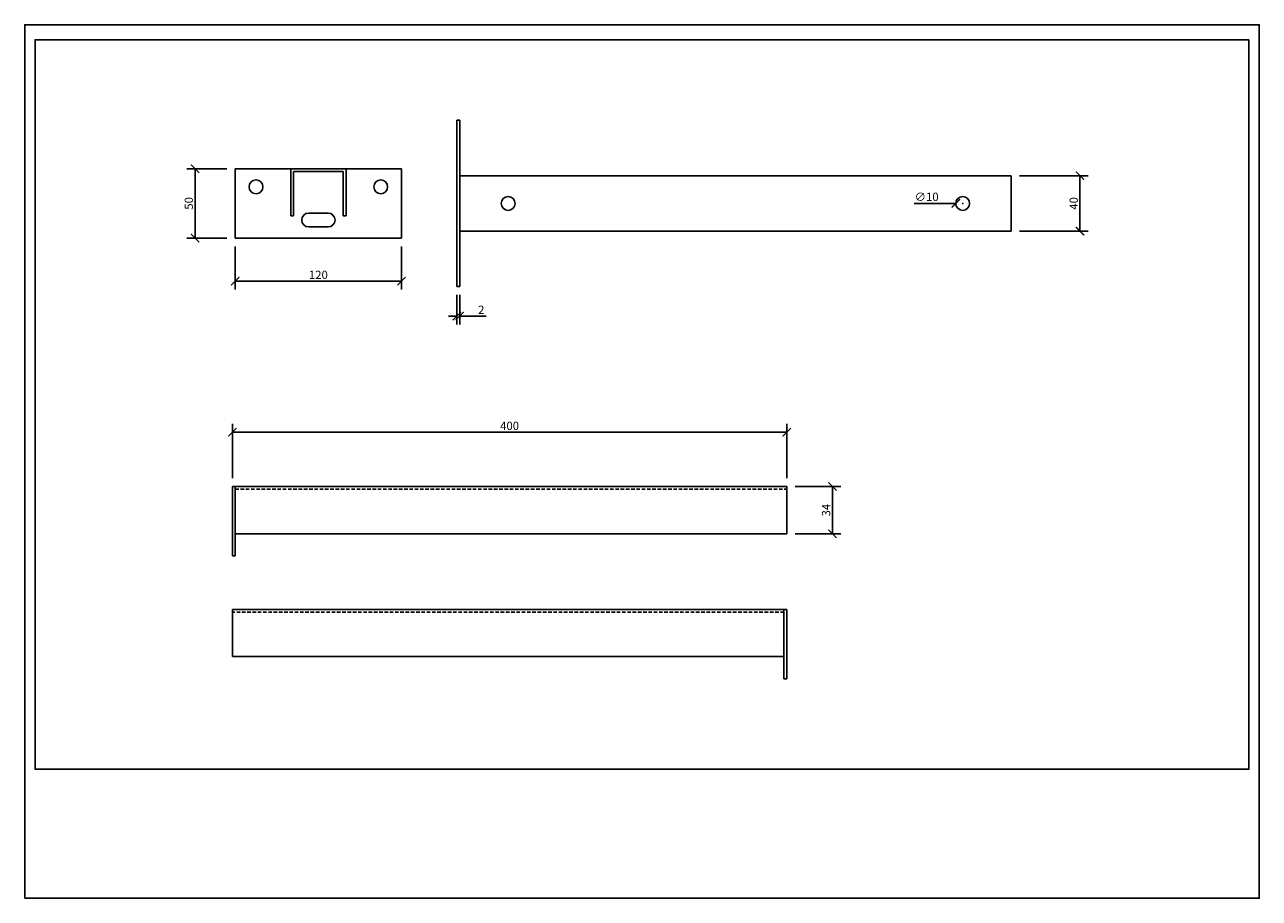
# Model space of a CAD drawing. Units: inches. Extents: x 0 to 891, y 0 to 630.
import ezdxf

# ---------------------------------------------------------------- set-up
doc = ezdxf.new("R2010")
doc.units = ezdxf.units.IN
doc.header["$MEASUREMENT"] = 0
doc.linetypes.add('TRATTEGGIATA', pattern=[19.05, 12.7, -6.35])
doc.layers.get('Defpoints').update_dxf_attribs({"color": 251})
doc.styles.add('Text_Std', font='arial.ttf')
doc.dimstyles.new('Dim_Std', dxfattribs={"dimscale": 3, "dimtxt": 2, "dimasz": 2, "dimexe": 2, "dimexo": 2, "dimgap": 0.5, "dimtad": 1, "dimdec": 0, "dimzin": 0, "dimdsep": 46, "dimtxsty": 'Text_Std', "dimblk": 'ARCHTICK', "dimcen": 0.09, "dimclrd": 256, "dimclre": 256, "dimclrt": 256, "dimadec": 0, "dimazin": 0, "dimtfac": 1, "dimtdec": 0, "dimtofl": 0, "dimtmove": 2, "dimatfit": 3, "dimldrblk": 'CLOSEDBLANK', "dimfxl": 1, "dimtolj": 1, "dimtzin": 0, "dimlwd": -1, "dimlwe": -1, "dimarcsym": 1})

# ---------------------------------------------------------------- blocks, each defined once
blk = doc.blocks.new('_ArchTick')
at = {"color": 0, "linetype": 'ByBlock', "const_width": 0.15}
blk.add_lwpolyline([(-0.5, -0.5), (0.5, 0.5)], dxfattribs=at)
blk = doc.blocks.new('*D29')
at = {"transparency": 16777216}
for p, q in [((151.95, 470.13), (151.95, 439.04)), ((271.95, 470.13), (271.95, 439.04)), ((271.95, 445.04), (151.95, 445.04))]:
    blk.add_line(p, q, dxfattribs=at)
at = {"layer": 'Defpoints', "color": 0, "transparency": 16777216}
for p in [(151.95, 476.13), (271.95, 476.13), (151.95, 445.04)]:
    blk.add_point(p, dxfattribs=at)
at = {"transparency": 16777216, "xscale": 6, "yscale": 6, "zscale": 6, "rotation": 180}
blk.add_blockref('_ArchTick', (151.95, 445.04), dxfattribs=at)
at = {"transparency": 16777216, "xscale": 6, "yscale": 6, "zscale": 6}
blk.add_blockref('_ArchTick', (271.95, 445.04), dxfattribs=at)
at = {"transparency": 16777216, "insert": (211.95, 449.6), "char_height": 6, "attachment_point": 5, "style": 'Text_Std'}
blk.add_mtext('\\A1;120', dxfattribs=at)
blk = doc.blocks.new('_ClosedBlank')
at = {"color": 0, "linetype": 'ByBlock', "lineweight": -2}
for p, q in [((-1, 0.17), (0, 0)), ((-1, 0.17), (-1, -0.17)), ((0, 0), (-1, -0.17))]:
    blk.add_line(p, q, dxfattribs=at)
blk = doc.blocks.new('*D30')
at = {"transparency": 16777216}
for p, q in [((145.95, 526.13), (116.99, 526.13)), ((122.99, 476.13), (122.99, 526.13)), ((145.95, 476.13), (116.99, 476.13))]:
    blk.add_line(p, q, dxfattribs=at)
at = {"layer": 'Defpoints', "color": 0, "transparency": 16777216}
for p in [(122.99, 526.13), (151.95, 526.13), (151.95, 476.13)]:
    blk.add_point(p, dxfattribs=at)
at = {"transparency": 16777216, "xscale": 6, "yscale": 6, "zscale": 6}
for p, rotation in [((122.99, 526.13), 90), ((122.99, 476.13), 270)]:
    blk.add_blockref('_ArchTick', p, dxfattribs=dict(at, rotation=rotation))
at = {"transparency": 16777216, "insert": (118.43, 501.13), "char_height": 6, "attachment_point": 5, "rotation": 90, "style": 'Text_Std'}
blk.add_mtext('\\A1;50', dxfattribs=at)
blk = doc.blocks.new('*D31')
at = {"transparency": 16777216}
for p, q in [((311.95, 435.13), (311.95, 413.89)), ((313.95, 435.13), (313.95, 413.89)), ((311.95, 419.89), (305.95, 419.89)), ((313.95, 419.89), (332.92, 419.89))]:
    blk.add_line(p, q, dxfattribs=at)
at = {"layer": 'Defpoints', "color": 0, "transparency": 16777216}
for p in [(311.95, 441.13), (313.95, 441.13), (313.95, 419.89)]:
    blk.add_point(p, dxfattribs=at)
at = {"transparency": 16777216, "xscale": 6, "yscale": 6, "zscale": 6}
blk.add_blockref('_ArchTick', (311.95, 419.89), dxfattribs=at)
at = {"transparency": 16777216, "xscale": 6, "yscale": 6, "zscale": 6, "rotation": 180}
blk.add_blockref('_ArchTick', (313.95, 419.89), dxfattribs=at)
at = {"transparency": 16777216, "insert": (329.44, 424.4), "char_height": 6, "attachment_point": 5, "style": 'Text_Std'}
blk.add_mtext('\\A1;2', dxfattribs=at)
blk = doc.blocks.new('*D32')
at = {"transparency": 16777216}
for p, q in [((149.95, 302.93), (149.95, 342.15)), ((549.95, 302.93), (549.95, 342.15)), ((149.95, 336.15), (549.95, 336.15))]:
    blk.add_line(p, q, dxfattribs=at)
at = {"layer": 'Defpoints', "color": 0, "transparency": 16777216}
for p in [(549.95, 336.15), (149.95, 296.93), (549.95, 296.93)]:
    blk.add_point(p, dxfattribs=at)
at = {"transparency": 16777216, "xscale": 6, "yscale": 6, "zscale": 6, "rotation": 180}
blk.add_blockref('_ArchTick', (149.95, 336.15), dxfattribs=at)
at = {"transparency": 16777216, "xscale": 6, "yscale": 6, "zscale": 6}
blk.add_blockref('_ArchTick', (549.95, 336.15), dxfattribs=at)
at = {"transparency": 16777216, "insert": (349.95, 340.71), "char_height": 6, "attachment_point": 5, "style": 'Text_Std'}
blk.add_mtext('\\A1;400', dxfattribs=at)
blk = doc.blocks.new('*D33')
at = {"transparency": 16777216}
for p, q in [((717.95, 521.13), (767.59, 521.13)), ((761.59, 481.13), (761.59, 521.13)), ((717.95, 481.13), (767.59, 481.13))]:
    blk.add_line(p, q, dxfattribs=at)
at = {"layer": 'Defpoints', "color": 0, "transparency": 16777216}
for p in [(711.95, 521.13), (761.59, 521.13), (711.95, 481.13)]:
    blk.add_point(p, dxfattribs=at)
at = {"transparency": 16777216, "xscale": 6, "yscale": 6, "zscale": 6}
for p, rotation in [((761.59, 521.13), 90), ((761.59, 481.13), 270)]:
    blk.add_blockref('_ArchTick', p, dxfattribs=dict(at, rotation=rotation))
at = {"transparency": 16777216, "insert": (757.03, 501.13), "char_height": 6, "attachment_point": 5, "rotation": 90, "style": 'Text_Std'}
blk.add_mtext('\\A1;40', dxfattribs=at)
blk = doc.blocks.new('*D34')
at = {"transparency": 16777216}
for p, q in [((555.95, 296.93), (588.95, 296.93)), ((582.95, 262.93), (582.95, 296.93)), ((555.95, 262.93), (588.95, 262.93))]:
    blk.add_line(p, q, dxfattribs=at)
at = {"layer": 'Defpoints', "color": 0, "transparency": 16777216}
for p in [(549.95, 296.93), (582.95, 296.93), (549.95, 262.93)]:
    blk.add_point(p, dxfattribs=at)
at = {"transparency": 16777216, "xscale": 6, "yscale": 6, "zscale": 6}
for p, rotation in [((582.95, 296.93), 90), ((582.95, 262.93), 270)]:
    blk.add_blockref('_ArchTick', p, dxfattribs=dict(at, rotation=rotation))
at = {"transparency": 16777216, "insert": (578.38, 279.93), "char_height": 6, "attachment_point": 5, "rotation": 90, "style": 'Text_Std'}
blk.add_mtext('\\A1;34', dxfattribs=at)
blk = doc.blocks.new('*D35')
at = {"transparency": 16777216}
for p, q in [((641.85, 501.13), (671.95, 501.13)), ((676.68, 501.13), (677.22, 501.13)), ((676.95, 500.86), (676.95, 501.4))]:
    blk.add_line(p, q, dxfattribs=at)
at = {"layer": 'Defpoints', "color": 0, "transparency": 16777216}
for p in [(671.95, 501.13), (681.95, 501.13)]:
    blk.add_point(p, dxfattribs=at)
at = {"transparency": 16777216, "xscale": 6, "yscale": 6, "zscale": 6}
blk.add_blockref('_ArchTick', (671.95, 501.13), dxfattribs=at)
at = {"transparency": 16777216, "insert": (650.9, 505.86), "char_height": 6, "attachment_point": 5, "style": 'Text_Std'}
blk.add_mtext('\\A1;∅10', dxfattribs=at)

msp = doc.modelspace()

# ---------------------------------------------------------------- linework, layer by layer
for p, q in [((311.95, 561.13), (313.95, 561.13)), ((311.95, 441.13), (311.95, 561.13)), ((313.95, 441.13), (313.95, 561.13)), ((151.95, 526.13), (151.95, 476.13)), ((271.95, 526.13), (151.95, 526.13)), ((191.95, 526.13), (191.95, 492.13)), ((191.95, 526.13), (231.95, 526.13)), ((231.95, 526.13), (231.95, 492.13)), ((271.95, 476.13), (271.95, 526.13)), ((193.95, 524.13), (193.95, 492.13)), ((193.95, 524.13), (229.95, 524.13)), ((229.95, 524.13), (229.95, 492.13)), ((313.95, 521.13), (711.95, 521.13)), ((711.95, 481.13), (711.95, 521.13)), ((191.95, 492.13), (193.95, 492.13)), ((204.95, 494.13), (218.95, 494.13)), ((229.95, 492.13), (231.95, 492.13)), ((204.95, 484.13), (218.95, 484.13)), ((151.95, 476.13), (271.95, 476.13)), ((313.95, 481.13), (711.95, 481.13)), ((311.95, 441.13), (313.95, 441.13)), ((149.95, 296.93), (549.95, 296.93)), ((149.95, 296.93), (149.95, 246.93)), ((151.95, 296.93), (151.95, 246.93)), ((549.95, 296.93), (549.95, 262.93)), ((151.95, 262.93), (549.95, 262.93)), ((149.95, 246.93), (151.95, 246.93)), ((549.95, 208.34), (149.95, 208.34)), ((149.95, 208.34), (149.95, 174.34)), ((547.95, 208.34), (547.95, 158.34)), ((549.95, 208.34), (549.95, 158.34)), ((547.95, 174.34), (149.95, 174.34)), ((549.95, 158.34), (547.95, 158.34))]:
    msp.add_line(p, q)
at = {"linetype": 'TRATTEGGIATA', "ltscale": 0.2}
for p, q in [((151.95, 294.93), (549.95, 294.93)), ((547.95, 206.34), (149.95, 206.34))]:
    msp.add_line(p, q, dxfattribs=at)
for centre in [(166.95, 513.13), (256.95, 513.13), (348.95, 501.13), (676.95, 501.13)]:
    msp.add_circle(centre, 5)
for centre, start, end in [((204.95, 489.13), 90, 270), ((218.95, 489.13), 270, 90)]:
    msp.add_arc(centre, 5, start, end)
at = {"layer": 'Defpoints'}
for points in [[(0, 0), (891, 0), (891, 630), (0, 630)], [(883.5, 619.2), (7.5, 619.2), (7.5, 93), (883.5, 93)]]:
    msp.add_lwpolyline(points, close=True, dxfattribs=at)

# ---------------------------------------------------------------- dimensions: what is measured, and where the dimension line sits
dim = msp.add_linear_dim(base=(122.99, 526.13), p1=(151.95, 476.13), p2=(151.95, 526.13), angle=90, dimstyle='Dim_Std', override={"dimtmove": 0})
dim.commit()
dim.dimension.update_dxf_attribs({"geometry": '*D30', "text_midpoint": (118.43, 501.13)})
for base, p1, p2, picture, middle in [((761.59, 521.13), (711.95, 481.13), (711.95, 521.13), '*D33', (757.03, 501.13)), ((582.95, 296.93), (549.95, 262.93), (549.95, 296.93), '*D34', (578.38, 279.93))]:
    dim = msp.add_linear_dim(base=base, p1=p1, p2=p2, angle=90, dimstyle='Dim_Std')
    dim.commit()
    dim.dimension.update_dxf_attribs({"geometry": picture, "text_midpoint": middle})
dim = msp.add_diameter_dim_2p(p1=(681.95, 501.13), p2=(671.95, 501.13), dimstyle='Dim_Std', override={"dimtmove": 0})
dim.commit()
dim.dimension.update_dxf_attribs({"geometry": '*D35', "text_midpoint": (650.9, 505.86)})
for base, p1, p2, picture, middle in [((151.95, 445.04), (271.95, 476.13), (151.95, 476.13), '*D29', (211.95, 449.6)), ((313.95, 419.89), (311.95, 441.13), (313.95, 441.13), '*D31', (329.44, 424.4))]:
    dim = msp.add_linear_dim(base=base, p1=p1, p2=p2, dimstyle='Dim_Std', override={"dimtmove": 0})
    dim.commit()
    dim.dimension.update_dxf_attribs({"geometry": picture, "text_midpoint": middle})
dim = msp.add_linear_dim(base=(549.95, 336.15), p1=(149.95, 296.93), p2=(549.95, 296.93), dimstyle='Dim_Std')
dim.commit()
dim.dimension.update_dxf_attribs({"geometry": '*D32', "text_midpoint": (349.95, 340.71)})

doc.saveas('drawing.dxf')
